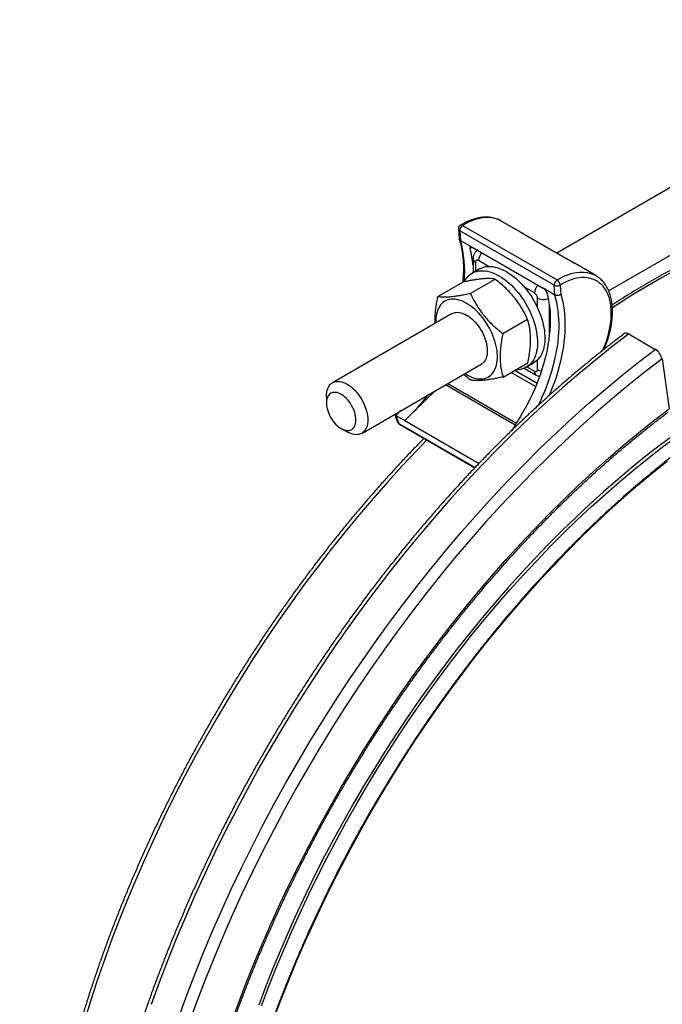
# Model space of a CAD drawing. Units: millimetres. Extents: x 0 to 420, y 0 to 297.
# Drawn here: x 283 to 314, y 137 to 184 of the extents above; entities that cross this region are included whole.
import ezdxf

# ---------------------------------------------------------------- set-up
doc = ezdxf.new("R2010")
doc.units = ezdxf.units.MM

msp = doc.modelspace()

# ---------------------------------------------------------------- linework, layer by layer
at = {"color": 7, "linetype": 'Continuous', "lineweight": 25}
for p, q in [((319.927, 179.121), (308.975, 172.799)), ((311.46, 171), (320.45, 176.19)), ((304.463, 174.129), (308.989, 171.517)), ((307.307, 173.767), (306.317, 174.339)), ((304.267, 173.953), (304.3, 173.493)), ((308.851, 171.261), (304.325, 173.873)), ((304.325, 173.873), (304.359, 173.409)), ((309.756, 172.348), (307.211, 173.817)), ((309.754, 172.349), (307.223, 173.811)), ((307.302, 173.771), (307.307, 173.767)), ((304.359, 173.409), (304.925, 173.082)), ((304.925, 173.082), (308.319, 171.123)), ((304.966, 172.526), (304.966, 171.87)), ((309.853, 172.298), (309.845, 172.302)), ((310.842, 171.726), (309.853, 172.298)), ((305.268, 172.044), (304.914, 171.84)), ((310.842, 171.726), (310.845, 171.725)), ((303.283, 170.726), (304.471, 171.412)), ((304.834, 170.875), (306.022, 171.561)), ((308.884, 170.796), (308.851, 171.261)), ((309.133, 171.273), (309.166, 170.826)), ((308.884, 170.796), (308.319, 171.123)), ((303.959, 169.903), (298.231, 166.596)), ((306.394, 168.946), (307.582, 169.632)), ((312.423, 168.929), (313.696, 168.194)), ((299.631, 164.171), (305.359, 167.478)), ((306.402, 166.867), (307.59, 167.553)), ((307.514, 167.337), (307.868, 167.541)), ((314.021, 167.732), (314.355, 165.341)), ((307.419, 167.289), (307.994, 166.957)), ((303.139, 166.196), (302.144, 165.226)), ((297.941, 165.955), (297.941, 165.629)), ((301.223, 165.075), (301.353, 164.712)), ((302.144, 165.226), (301.694, 164.788)), ((301.27, 165.033), (301.408, 164.649)), ((301.27, 165.033), (301.694, 164.788)), ((301.442, 164.606), (305.051, 162.523)), ((301.694, 164.788), (305.253, 162.733)), ((298.648, 164.404), (298.931, 164.241))]:
    msp.add_line(p, q, dxfattribs=at)
at = {"color": 8, "linetype": 'Continuous', "lineweight": 25}
for p, q in [((307.211, 173.817), (307.302, 173.771)), ((304.919, 173.086), (304.824, 173.027)), ((305.083, 172.362), (305.083, 171.937)), ((305.708, 172.165), (305.224, 172.444)), ((309.845, 172.302), (309.756, 172.348)), ((307.911, 170.893), (307.428, 171.172)), ((308.053, 170.187), (308.053, 170.648)), ((308.618, 170.314), (308.618, 168.854)), ((308.053, 167.222), (308.053, 167.684)), ((307.965, 166.414), (306.791, 167.092)), ((306.967, 167.193), (308.032, 166.579)), ((307.543, 167.353), (307.911, 167.141)), ((306.985, 164.569), (303.652, 166.493)), ((303.754, 166.551), (307.04, 164.654)), ((301.408, 164.649), (305.066, 162.538))]:
    msp.add_line(p, q, dxfattribs=at)
at = {"color": 8, "linetype": 'Continuous', "lineweight": 25, "flags": 128}
for points in [[(306.317, 174.339), (306.229, 174.385), (306.124, 174.429), (306.015, 174.463), (305.901, 174.487), (305.784, 174.502), (305.662, 174.508), (305.537, 174.503), (305.41, 174.489), (305.279, 174.466), (305.146, 174.433), (305.012, 174.39), (304.876, 174.339), (304.739, 174.278), (304.601, 174.208), (304.463, 174.129)], [(308.989, 171.517), (309.127, 171.595), (309.264, 171.665), (309.401, 171.726), (309.537, 171.778), (309.672, 171.82), (309.805, 171.853), (309.935, 171.877), (310.063, 171.891), (310.188, 171.895), (310.309, 171.89), (310.427, 171.875), (310.541, 171.85), (310.65, 171.816), (310.754, 171.773), (310.842, 171.726)], [(311.187, 168.149), (311.247, 168.292), (311.313, 168.465), (311.372, 168.639), (311.424, 168.813), (311.47, 168.986), (311.508, 169.157), (311.539, 169.327), (311.562, 169.494), (311.578, 169.657), (311.587, 169.818), (311.588, 169.974), (311.581, 170.126), (311.567, 170.272), (311.545, 170.413), (311.516, 170.549), (311.48, 170.677), (311.436, 170.8), (311.385, 170.915), (311.327, 171.022), (311.263, 171.122), (311.192, 171.213), (311.115, 171.296), (311.031, 171.37), (310.942, 171.436), (310.848, 171.492), (310.748, 171.539), (310.643, 171.576), (310.533, 171.604), (310.42, 171.622), (310.302, 171.63), (310.181, 171.629), (310.057, 171.618), (309.93, 171.597), (309.801, 171.566), (309.669, 171.526), (309.537, 171.477), (309.403, 171.418), (309.268, 171.35), (309.133, 171.273)], [(308.087, 165.504), (308.191, 165.719), (308.298, 165.955), (308.4, 166.193), (308.494, 166.432), (308.583, 166.671), (308.664, 166.91), (308.739, 167.149), (308.806, 167.388), (308.867, 167.625), (308.92, 167.861), (308.966, 168.095), (309.005, 168.326), (309.036, 168.555), (309.06, 168.781), (309.076, 169.004), (309.085, 169.223), (309.086, 169.438), (309.08, 169.648), (309.066, 169.853), (309.045, 170.054), (309.016, 170.248), (308.979, 170.437), (308.936, 170.62), (308.884, 170.796)], [(309.166, 170.826), (309.217, 170.648), (309.26, 170.463), (309.297, 170.273), (309.326, 170.076), (309.348, 169.875), (309.362, 169.668), (309.369, 169.456), (309.368, 169.24), (309.36, 169.019), (309.345, 168.795), (309.322, 168.568), (309.292, 168.337), (309.254, 168.104), (309.209, 167.869), (309.157, 167.632), (309.098, 167.393), (309.032, 167.152), (308.959, 166.912), (308.879, 166.67), (308.792, 166.429), (308.699, 166.188), (308.615, 165.985)], [(312.423, 168.929), (311.622, 168.316), (310.825, 167.681), (310.032, 167.025), (309.244, 166.347), (308.462, 165.648), (307.685, 164.929), (306.915, 164.191), (306.151, 163.433), (305.395, 162.657), (304.647, 161.862), (303.908, 161.049), (303.177, 160.22), (302.456, 159.374), (301.746, 158.512), (301.045, 157.635), (300.356, 156.743), (299.678, 155.837), (299.012, 154.918), (298.358, 153.985), (297.717, 153.041), (297.09, 152.084), (296.476, 151.117), (295.877, 150.14), (295.292, 149.153), (294.721, 148.158), (294.167, 147.154), (293.628, 146.142), (293.105, 145.124), (292.598, 144.1), (292.109, 143.07), (291.636, 142.036), (291.181, 140.997), (290.744, 139.956), (290.325, 138.912), (289.924, 137.866), (289.542, 136.819)], [(290.815, 136.084), (291.197, 137.131), (291.598, 138.177), (292.017, 139.221), (292.454, 140.263), (292.909, 141.301), (293.382, 142.335), (293.871, 143.365), (294.378, 144.389), (294.9, 145.408), (295.44, 146.419), (295.994, 147.423), (296.564, 148.419), (297.149, 149.405), (297.749, 150.383), (298.363, 151.35), (298.99, 152.306), (299.631, 153.25), (300.285, 154.183), (300.951, 155.102), (301.629, 156.008), (302.318, 156.9), (303.018, 157.777), (303.729, 158.639), (304.45, 159.485), (305.181, 160.315), (305.92, 161.127), (306.668, 161.922), (307.424, 162.698), (308.187, 163.456), (308.958, 164.195), (309.735, 164.914), (310.517, 165.612), (311.305, 166.29), (312.098, 166.947), (312.895, 167.582), (313.696, 168.194)], [(314.021, 167.732), (313.227, 167.125), (312.437, 166.496), (311.652, 165.845), (310.871, 165.174), (310.095, 164.481), (309.326, 163.769), (308.562, 163.037), (307.806, 162.286), (307.057, 161.517), (306.316, 160.73), (305.583, 159.925), (304.859, 159.103), (304.145, 158.265), (303.441, 157.411), (302.747, 156.541), (302.064, 155.658), (301.392, 154.76), (300.732, 153.849), (300.084, 152.925), (299.449, 151.989), (298.828, 151.042), (298.22, 150.084), (297.626, 149.115), (297.046, 148.137), (296.481, 147.151), (295.931, 146.156), (295.397, 145.154), (294.879, 144.145), (294.377, 143.13), (293.892, 142.11), (293.424, 141.085), (292.973, 140.056), (292.54, 139.024), (292.125, 137.99), (291.728, 136.953), (291.349, 135.916)], [(293.359, 135.876), (293.71, 136.837), (294.077, 137.796), (294.462, 138.755), (294.863, 139.71), (295.281, 140.663), (295.714, 141.612), (296.163, 142.557), (296.628, 143.497), (297.108, 144.431), (297.603, 145.359), (298.112, 146.281), (298.635, 147.194), (299.172, 148.1), (299.722, 148.997), (300.285, 149.884), (300.861, 150.761), (301.449, 151.628), (302.049, 152.484), (302.66, 153.328), (303.282, 154.159), (303.914, 154.977), (304.557, 155.782), (305.209, 156.573), (305.871, 157.349), (306.541, 158.111), (307.22, 158.856), (307.906, 159.585), (308.6, 160.298), (309.3, 160.993), (310.007, 161.671), (310.72, 162.33), (311.438, 162.972), (312.161, 163.594), (312.889, 164.196), (313.62, 164.779), (314.355, 165.341)], [(301.502, 165.251), (301.447, 165.198), (301.27, 165.033)], [(314.642, 164.133), (313.952, 163.619), (313.264, 163.086), (312.579, 162.533), (311.899, 161.962), (311.222, 161.374), (310.551, 160.767), (309.884, 160.143), (309.223, 159.503), (308.569, 158.846), (307.92, 158.173), (307.279, 157.485), (306.645, 156.781), (306.019, 156.064), (305.402, 155.332), (304.793, 154.587), (304.193, 153.828), (303.603, 153.058), (303.023, 152.275), (302.453, 151.481), (301.894, 150.676), (301.345, 149.86), (300.809, 149.035), (300.284, 148.201), (299.772, 147.358), (299.272, 146.507), (298.785, 145.649), (298.311, 144.784), (297.851, 143.912), (297.405, 143.035), (296.973, 142.153), (296.555, 141.266), (296.152, 140.375), (295.765, 139.481), (295.392, 138.585), (295.035, 137.686), (294.694, 136.786)], [(302.749, 163.852), (302.284, 163.371), (301.577, 162.62), (300.879, 161.852), (300.188, 161.068), (299.507, 160.269), (298.835, 159.454), (298.173, 158.625), (297.522, 157.782), (296.881, 156.926), (296.252, 156.057), (295.634, 155.176), (295.028, 154.283), (294.435, 153.38), (293.855, 152.466), (293.289, 151.542), (292.736, 150.61), (292.197, 149.669), (291.673, 148.72), (291.163, 147.764), (290.669, 146.802), (290.19, 145.834), (289.728, 144.86), (289.281, 143.883), (288.851, 142.902), (288.438, 141.917), (288.042, 140.93), (287.663, 139.942), (287.302, 138.952), (286.959, 137.962), (286.634, 136.973), (286.327, 135.984)], [(294.827, 136.742), (295.167, 137.64), (295.523, 138.536), (295.895, 139.43), (296.281, 140.322), (296.683, 141.21), (297.1, 142.095), (297.53, 142.974), (297.976, 143.849), (298.434, 144.719), (298.907, 145.582), (299.393, 146.438), (299.891, 147.286), (300.402, 148.127), (300.926, 148.959), (301.461, 149.782), (302.007, 150.595), (302.565, 151.398), (303.133, 152.19), (303.712, 152.971), (304.301, 153.739), (304.899, 154.496), (305.506, 155.239), (306.122, 155.969), (306.746, 156.685), (307.379, 157.386), (308.018, 158.072), (308.665, 158.743), (309.318, 159.399), (309.977, 160.037), (310.641, 160.66), (311.311, 161.264), (311.986, 161.852), (312.665, 162.421), (313.347, 162.972), (314.033, 163.504), (314.722, 164.017)], [(295.444, 136.189), (295.79, 137.101), (296.151, 138.012), (296.529, 138.92), (296.922, 139.826), (297.33, 140.728), (297.753, 141.627), (298.191, 142.521), (298.643, 143.41), (299.109, 144.293), (299.589, 145.17), (300.083, 146.039), (300.589, 146.902), (301.108, 147.756), (301.64, 148.601), (302.184, 149.437), (302.739, 150.263), (303.306, 151.079), (303.883, 151.883), (304.471, 152.677), (305.069, 153.458), (305.677, 154.226), (306.294, 154.981), (306.92, 155.723), (307.554, 156.45), (308.196, 157.162), (308.846, 157.86), (309.502, 158.542), (310.166, 159.207), (310.836, 159.856), (311.511, 160.488), (312.191, 161.103), (312.877, 161.699), (313.567, 162.278), (314.26, 162.838)]]:
    msp.add_lwpolyline(points, dxfattribs=at)
at = {"color": 7, "linetype": 'Continuous', "lineweight": 25, "flags": 128}
for points in [[(305.268, 172.044), (305.31, 172.067), (305.397, 172.105), (305.49, 172.134), (305.586, 172.154), (305.687, 172.164), (305.791, 172.165), (305.898, 172.156), (306.008, 172.138), (306.12, 172.11), (306.234, 172.073), (306.35, 172.026), (306.466, 171.971), (306.582, 171.907), (306.699, 171.834), (306.815, 171.753), (306.93, 171.665), (307.044, 171.568), (307.155, 171.465), (307.265, 171.355), (307.371, 171.238), (307.474, 171.116), (307.574, 170.988), (307.67, 170.856), (307.761, 170.719), (307.847, 170.579), (307.928, 170.435), (308.004, 170.289), (308.074, 170.141), (308.138, 169.991), (308.195, 169.841), (308.246, 169.69), (308.29, 169.54), (308.328, 169.391), (308.358, 169.243), (308.381, 169.098), (308.396, 168.955), (308.405, 168.816), (308.406, 168.681), (308.399, 168.55), (308.385, 168.424), (308.364, 168.304), (308.336, 168.19), (308.3, 168.082), (308.258, 167.981), (308.208, 167.887), (308.153, 167.801), (308.09, 167.724), (308.022, 167.654), (307.948, 167.593), (307.868, 167.541), (307.868, 167.541)], [(304.539, 171.43), (304.548, 171.448), (304.601, 171.537), (304.66, 171.619), (304.725, 171.693), (304.797, 171.759), (304.874, 171.815), (304.956, 171.863), (305.044, 171.901), (305.136, 171.93), (305.233, 171.95), (305.333, 171.96), (305.437, 171.961), (305.545, 171.952), (305.654, 171.934), (305.767, 171.906), (305.881, 171.869), (305.996, 171.822), (306.112, 171.767), (306.229, 171.703), (306.345, 171.63), (306.461, 171.549), (306.577, 171.461), (306.69, 171.364), (306.802, 171.261), (306.911, 171.151), (307.018, 171.034), (307.121, 170.912), (307.22, 170.784), (307.316, 170.652), (307.407, 170.515), (307.493, 170.375), (307.575, 170.231), (307.65, 170.085), (307.72, 169.937), (307.784, 169.787), (307.842, 169.637), (307.893, 169.486), (307.937, 169.336), (307.974, 169.187), (308.004, 169.039), (308.027, 168.894), (308.043, 168.751), (308.051, 168.612), (308.052, 168.477), (308.046, 168.346), (308.032, 168.22), (308.011, 168.1), (307.982, 167.986), (307.947, 167.878), (307.904, 167.777), (307.855, 167.683), (307.799, 167.597), (307.737, 167.519), (307.668, 167.45), (307.594, 167.389), (307.514, 167.337), (307.429, 167.294), (307.339, 167.26), (307.245, 167.235), (307.146, 167.22), (307.044, 167.215), (307.005, 167.215)], [(308.501, 170.904), (308.546, 170.725), (308.583, 170.539), (308.614, 170.348), (308.637, 170.151), (308.653, 169.949), (308.661, 169.742), (308.662, 169.53), (308.656, 169.314), (308.642, 169.095), (308.62, 168.872), (308.592, 168.646), (308.556, 168.418), (308.513, 168.187), (308.462, 167.954), (308.405, 167.719), (308.341, 167.484), (308.269, 167.247), (308.191, 167.01), (308.106, 166.773), (308.015, 166.536), (307.918, 166.301), (307.814, 166.066), (307.704, 165.832), (307.588, 165.601), (307.467, 165.372), (307.34, 165.145), (307.208, 164.922), (307.071, 164.702), (306.929, 164.485), (306.784, 164.275)], [(305.935, 168.814), (305.879, 168.948), (305.817, 169.08), (305.75, 169.211), (305.677, 169.339), (305.599, 169.464), (305.516, 169.585), (305.429, 169.702), (305.338, 169.813), (305.244, 169.919), (305.147, 170.019), (305.047, 170.113), (304.946, 170.199), (304.843, 170.277), (304.739, 170.348), (304.634, 170.411), (304.53, 170.465), (304.427, 170.51), (304.324, 170.546), (304.224, 170.572), (304.125, 170.59), (304.029, 170.598), (303.936, 170.596), (303.847, 170.585), (303.762, 170.565), (303.681, 170.535), (303.606, 170.496), (303.535, 170.448), (303.47, 170.391), (303.411, 170.326), (303.358, 170.252), (303.312, 170.171), (303.272, 170.083), (303.24, 169.987), (303.214, 169.885), (303.196, 169.777), (303.185, 169.664), (303.181, 169.546), (303.183, 169.455)], [(303.959, 169.903), (304.019, 169.932), (304.087, 169.954), (304.16, 169.966), (304.236, 169.968), (304.316, 169.961), (304.398, 169.944), (304.482, 169.917), (304.568, 169.881), (304.654, 169.836), (304.74, 169.782), (304.826, 169.72), (304.91, 169.65), (304.993, 169.573), (305.073, 169.489), (305.15, 169.399), (305.223, 169.304), (305.291, 169.204), (305.355, 169.1), (305.414, 168.993), (305.467, 168.884), (305.514, 168.773), (305.554, 168.661), (305.587, 168.55), (305.614, 168.44), (305.633, 168.332), (305.644, 168.226), (305.648, 168.124), (305.645, 168.026), (305.634, 167.934), (305.616, 167.847), (305.59, 167.766), (305.558, 167.693), (305.518, 167.627), (305.472, 167.569), (305.42, 167.52), (305.362, 167.48), (305.359, 167.478)], [(304.583, 167.03), (304.631, 167), (304.735, 166.942), (304.839, 166.892), (304.942, 166.852), (305.043, 166.82), (305.143, 166.798), (305.24, 166.786), (305.335, 166.782), (305.426, 166.789), (305.513, 166.805), (305.596, 166.83), (305.674, 166.864), (305.747, 166.908), (305.815, 166.96), (305.877, 167.021), (305.933, 167.091), (305.983, 167.168), (306.026, 167.253), (306.062, 167.345), (306.091, 167.444), (306.113, 167.549), (306.128, 167.659), (306.135, 167.775), (306.136, 167.896), (306.128, 168.02), (306.114, 168.148), (306.092, 168.278), (306.063, 168.411), (306.027, 168.544), (305.984, 168.679), (305.935, 168.814)], [(297.941, 165.955), (297.945, 166.053), (297.956, 166.145), (297.975, 166.232), (298.001, 166.312), (298.034, 166.385), (298.074, 166.45), (298.12, 166.508), (298.173, 166.556), (298.231, 166.596), (298.295, 166.627), (298.363, 166.648), (298.436, 166.66), (298.513, 166.661), (298.592, 166.654), (298.675, 166.636), (298.759, 166.609), (298.845, 166.572), (298.931, 166.527), (299.017, 166.473), (299.103, 166.41), (299.187, 166.34), (299.27, 166.263), (299.349, 166.178), (299.426, 166.088), (299.499, 165.992), (299.567, 165.892), (299.631, 165.788), (299.689, 165.681), (299.742, 165.571), (299.788, 165.461), (299.828, 165.349), (299.861, 165.238), (299.887, 165.128), (299.906, 165.02), (299.917, 164.914), (299.921, 164.812)], [(299.355, 164.812), (299.352, 164.898), (299.34, 164.988), (299.322, 165.08), (299.296, 165.174), (299.264, 165.268), (299.224, 165.361), (299.179, 165.453), (299.128, 165.543), (299.073, 165.629), (299.012, 165.71), (298.948, 165.787), (298.88, 165.858), (298.811, 165.922), (298.739, 165.978), (298.666, 166.026), (298.594, 166.066), (298.521, 166.097), (298.451, 166.119), (298.382, 166.131), (298.316, 166.133), (298.253, 166.126), (298.195, 166.109), (298.142, 166.083), (298.094, 166.047), (298.052, 166.003), (298.016, 165.951), (297.987, 165.891), (297.964, 165.823), (297.949, 165.75), (297.942, 165.67), (297.942, 165.586), (297.949, 165.498), (297.964, 165.407), (297.987, 165.315), (298.016, 165.221), (298.052, 165.127), (298.094, 165.034), (298.142, 164.943), (298.195, 164.855), (298.253, 164.771), (298.316, 164.692), (298.382, 164.618), (298.451, 164.551), (298.521, 164.49), (298.594, 164.438), (298.666, 164.394), (298.739, 164.358), (298.811, 164.332), (298.88, 164.315), (298.948, 164.308), (299.012, 164.31), (299.073, 164.322), (299.128, 164.344), (299.179, 164.375), (299.224, 164.415), (299.264, 164.463), (299.296, 164.52), (299.322, 164.583), (299.34, 164.654), (299.352, 164.731), (299.355, 164.812)], [(299.921, 164.812), (299.917, 164.715), (299.906, 164.623), (299.887, 164.536), (299.861, 164.456), (299.828, 164.383), (299.788, 164.317), (299.742, 164.26), (299.689, 164.211), (299.631, 164.171), (299.567, 164.141), (299.499, 164.12), (299.426, 164.108), (299.349, 164.106), (299.27, 164.114), (299.187, 164.132), (299.103, 164.159), (299.017, 164.195), (298.931, 164.241), (298.931, 164.241)]]:
    msp.add_lwpolyline(points, dxfattribs=at)
at = {"color": 7, "linetype": 'Continuous', "lineweight": 25}
for centre, radius, start, end in [((244.765, 220.187), 43.7, 105.1874, 74.1434), ((244.765, 220.187), 41.3, 98.5, 81.5), ((244.765, 220.187), 40.9, 98.5, 81.5), ((304.466, 173.967), 0.2, 121.0348, 184.1359), ((304.629, 173.874), 0.304, 123.0838, 180.263), ((300.403, 171.837), 4.578, 4.6972, 15.0654), ((309.155, 171.262), 0.304, 123.0838, 180.263), ((308.981, 171.518), 0.288, 243.2018, 301.9836), ((308.821, 171.252), 0.313, 3.8578, 57.5473), ((312.307, 168.781), 0.189, 52.0341, 115.816), ((313.326, 167.59), 0.709, 11.5975, 58.5738), ((294.866, 172.183), 10.068, 316.2904, 322.2063), ((301.542, 164.78), 0.2, 199.8056, 240.0027)]:
    msp.add_arc(centre, radius, start, end, dxfattribs=at)
at = {"color": 8, "linetype": 'Continuous', "lineweight": 25}
for centre, radius, start, end in [((244.765, 220.187), 43.3, 105.7955, 74.2045), ((244.765, 220.187), 41.7, 111.1602, 68.8398), ((304.405, 174.054), 0.0947, 52.3032, 116.4893), ((304.37, 173.967), 0.104, 187.8687, 244.4904), ((299.382, 171.961), 5.183, 354.0855, 16.218), ((331.723, 140.017), 36.232, 112.3919, 123.6598), ((305.851, 172.411), 0.628, 139.1636, 176.9565), ((305.161, 172.542), 0.196, 184.8337, 246.533), ((308.538, 170.86), 0.628, 139.1636, 176.9565), ((308.337, 171.201), 0.622, 242.7706, 291.6913), ((308.11, 167.12), 0.2, 174.1939, 234.4884), ((308.31, 167.696), 0.539, 241.4464, 262.6865), ((301.465, 164.754), 0.119, 200.6917, 241.3524), ((301.481, 164.672), 0.0768, 197.4212, 238.9854)]:
    msp.add_arc(centre, radius, start, end, dxfattribs=at)
at = {"color": 7, "linetype": 'Continuous', "lineweight": 25}
for points, knots in [([(306.32, 174.336), (306.307, 174.344), (306.263, 174.37), (306.183, 174.408), (306.078, 174.449), (305.969, 174.481), (305.856, 174.505), (305.74, 174.52), (305.621, 174.526), (305.498, 174.524), (305.373, 174.513), (305.246, 174.493), (305.116, 174.464), (304.985, 174.427), (304.853, 174.381), (304.72, 174.326), (304.587, 174.263), (304.468, 174.2), (304.393, 174.157), (304.363, 174.139)], [0, 0, 0, 0, 0.023164, 0.083652, 0.14415, 0.204771, 0.265626, 0.326802, 0.388357, 0.45032, 0.512689, 0.575438, 0.638518, 0.701873, 0.765442, 0.829165, 0.89299, 0.956875, 1, 1, 1, 1]), ([(307.211, 173.817), (307.211, 173.817), (307.215, 173.815), (307.219, 173.812), (307.223, 173.81)], [0, 0, 0, 0, 0.089816, 1, 1, 1, 1]), ([(307.389, 173.715), (307.369, 173.729), (307.341, 173.749), (307.31, 173.765), (307.3, 173.77)], [0, 0, 0, 0, 0.679237, 1, 1, 1, 1]), ([(304.359, 173.409), (304.345, 173.419), (304.317, 173.44), (304.3, 173.472), (304.302, 173.49), (304.302, 173.494)], [0, 0, 0, 0, 0.452294, 0.904544, 1, 1, 1, 1]), ([(304.304, 173.472), (304.308, 173.459), (304.329, 173.393), (304.363, 173.271), (304.402, 173.103), (304.435, 172.93), (304.461, 172.751), (304.481, 172.567), (304.495, 172.379), (304.503, 172.186), (304.503, 171.989), (304.498, 171.788), (304.487, 171.595), (304.475, 171.468), (304.47, 171.411)], [0, 0, 0, 0, 0.023006, 0.113474, 0.203865, 0.294173, 0.384421, 0.474632, 0.564821, 0.655003, 0.745185, 0.835376, 0.925582, 1, 1, 1, 1]), ([(304.824, 173.027), (304.821, 173.042), (304.815, 173.072), (304.828, 173.099), (304.856, 173.108), (304.891, 173.1), (304.915, 173.087), (304.925, 173.082)], [0, 0, 0, 0, 0.220629, 0.441316, 0.660107, 0.874253, 1, 1, 1, 1]), ([(317.729, 173.541), (317.723, 173.538), (317.572, 173.479), (317.275, 173.354), (316.839, 173.166), (316.401, 172.969), (315.964, 172.764), (315.525, 172.551), (315.087, 172.33), (314.648, 172.102), (314.209, 171.865), (313.77, 171.621), (313.33, 171.369), (312.891, 171.109), (312.452, 170.841), (312.032, 170.578), (311.758, 170.401), (311.63, 170.318)], [0, 0, 0, 0, 0.003064, 0.074898, 0.146735, 0.218575, 0.290418, 0.362261, 0.434106, 0.505952, 0.577797, 0.649642, 0.721486, 0.793329, 0.865171, 0.937011, 1, 1, 1, 1]), ([(305.171, 172.94), (305.168, 172.938), (305.146, 172.924), (305.112, 172.892), (305.069, 172.845), (305.033, 172.791), (305.005, 172.735), (304.984, 172.675), (304.971, 172.612), (304.965, 172.562), (304.966, 172.533), (304.966, 172.526)], [0, 0, 0, 0, 0.025576, 0.158259, 0.290657, 0.423578, 0.554977, 0.68412, 0.817577, 0.955054, 1, 1, 1, 1]), ([(305.224, 172.444), (305.213, 172.45), (305.186, 172.463), (305.152, 172.465), (305.119, 172.454), (305.095, 172.428), (305.084, 172.393), (305.083, 172.369), (305.083, 172.362)], [0, 0, 0, 0, 0.150139, 0.364378, 0.498171, 0.712862, 0.927547, 1, 1, 1, 1]), ([(309.756, 172.348), (309.756, 172.348), (309.755, 172.349), (309.754, 172.349), (309.753, 172.349)], [0, 0, 0, 0, 0.06671, 1, 1, 1, 1]), ([(309.844, 172.302), (309.822, 172.314), (309.792, 172.332), (309.761, 172.346), (309.754, 172.349)], [0, 0, 0, 0, 0.746221, 1, 1, 1, 1]), ([(311.25, 168.2), (311.267, 168.241), (311.307, 168.337), (311.364, 168.491), (311.422, 168.659), (311.473, 168.827), (311.518, 168.995), (311.556, 169.162), (311.588, 169.328), (311.613, 169.492), (311.631, 169.654), (311.643, 169.813), (311.648, 169.97), (311.646, 170.123), (311.636, 170.272), (311.62, 170.417), (311.597, 170.558), (311.566, 170.693), (311.529, 170.824), (311.485, 170.948), (311.434, 171.066), (311.376, 171.178), (311.312, 171.282), (311.242, 171.379), (311.166, 171.469), (311.084, 171.55), (310.997, 171.624), (310.918, 171.682), (310.865, 171.712), (310.845, 171.724)], [0, 0, 0, 0, 0.02802, 0.066179, 0.104357, 0.142555, 0.180778, 0.219028, 0.257308, 0.295619, 0.333961, 0.372336, 0.41074, 0.449168, 0.487613, 0.526059, 0.564487, 0.602872, 0.641183, 0.679384, 0.717436, 0.7553, 0.79294, 0.83033, 0.867459, 0.904335, 0.940984, 0.977454, 1, 1, 1, 1]), ([(306.022, 171.561), (305.977, 171.567), (305.888, 171.578), (305.735, 171.584), (305.595, 171.582), (305.472, 171.574), (305.373, 171.566), (305.269, 171.554), (305.145, 171.538), (305, 171.515), (304.83, 171.485), (304.654, 171.451), (304.532, 171.425), (304.471, 171.412)], [0, 0, 0, 0, 0.131334, 0.25573, 0.380743, 0.444359, 0.508091, 0.572176, 0.636378, 0.726709, 0.817306, 0.908569, 1, 1, 1, 1]), ([(307.582, 169.632), (307.536, 169.727), (307.455, 169.895), (307.322, 170.13), (307.176, 170.364), (307.029, 170.569), (306.861, 170.776), (306.692, 170.964), (306.481, 171.172), (306.258, 171.372), (306.101, 171.498), (306.022, 171.561)], [0, 0, 0, 0, 0.132024, 0.231956, 0.331875, 0.467075, 0.535025, 0.649904, 0.765414, 0.882512, 1, 1, 1, 1]), ([(303.154, 169.438), (303.151, 169.518), (303.144, 169.677), (303.158, 169.929), (303.186, 170.188), (303.227, 170.454), (303.264, 170.635), (303.283, 170.726)], [0, 0, 0, 0, 0.1996989, 0.3974256, 0.596238, 0.7977833, 1, 1, 1, 1]), ([(303.283, 170.726), (303.314, 170.722), (303.376, 170.714), (303.479, 170.706), (303.592, 170.703), (303.701, 170.705), (303.835, 170.712), (303.965, 170.724), (304.105, 170.742), (304.215, 170.758), (304.37, 170.783), (304.573, 170.82), (304.747, 170.857), (304.834, 170.875)], [0, 0, 0, 0, 0.090447, 0.181042, 0.272205, 0.363624, 0.425658, 0.550234, 0.61281, 0.676544, 0.740381, 0.868665, 1, 1, 1, 1]), ([(304.834, 170.875), (304.88, 170.78), (304.961, 170.613), (305.094, 170.377), (305.24, 170.144), (305.387, 169.939), (305.555, 169.731), (305.724, 169.543), (305.935, 169.335), (306.158, 169.135), (306.315, 169.009), (306.394, 168.946)], [0, 0, 0, 0, 0.132024, 0.231956, 0.331875, 0.467075, 0.535025, 0.649904, 0.765414, 0.882512, 1, 1, 1, 1]), ([(308.053, 170.648), (308.052, 170.662), (308.05, 170.694), (308.034, 170.743), (308.008, 170.796), (307.973, 170.844), (307.937, 170.877), (307.916, 170.89), (307.911, 170.893)], [0, 0, 0, 0, 0.152617, 0.367528, 0.502281, 0.716668, 0.93106, 1, 1, 1, 1]), ([(308.319, 171.123), (308.335, 171.112), (308.367, 171.092), (308.416, 171.045), (308.458, 170.993), (308.487, 170.944), (308.497, 170.916), (308.501, 170.904)], [0, 0, 0, 0, 0.208564, 0.417047, 0.627833, 0.843351, 1, 1, 1, 1]), ([(309.166, 170.826), (309.165, 170.826), (309.154, 170.817), (309.125, 170.798), (309.07, 170.777), (309.003, 170.767), (308.937, 170.773), (308.902, 170.788), (308.884, 170.796)], [0, 0, 0, 0, 0.008703, 0.145337, 0.360203, 0.57385, 0.786915, 1, 1, 1, 1]), ([(336.838, 168.808), (336.765, 168.839), (336.584, 168.915), (336.291, 169.026), (335.961, 169.143), (335.626, 169.252), (335.288, 169.352), (334.945, 169.444), (334.598, 169.527), (334.248, 169.602), (333.894, 169.668), (333.536, 169.725), (333.175, 169.775), (332.81, 169.815), (332.442, 169.847), (332.071, 169.871), (331.696, 169.886), (331.319, 169.892), (330.938, 169.89), (330.555, 169.879), (330.168, 169.859), (329.779, 169.831), (329.388, 169.795), (328.994, 169.75), (328.597, 169.696), (328.198, 169.634), (327.797, 169.563), (327.394, 169.483), (326.989, 169.396), (326.582, 169.299), (326.173, 169.195), (325.762, 169.081), (325.35, 168.96), (324.936, 168.83), (324.521, 168.692), (324.105, 168.545), (323.687, 168.391), (323.268, 168.228), (322.849, 168.056), (322.428, 167.877), (322.006, 167.69), (321.584, 167.494), (321.162, 167.291), (320.739, 167.08), (320.315, 166.86), (319.891, 166.633), (319.467, 166.399), (319.043, 166.156), (318.619, 165.906), (318.195, 165.648), (317.772, 165.383), (317.349, 165.11), (316.926, 164.83), (316.504, 164.542), (316.082, 164.247), (315.661, 163.945), (315.241, 163.636), (314.823, 163.32), (314.405, 162.997), (313.988, 162.667), (313.573, 162.33), (313.159, 161.987), (312.746, 161.637), (312.335, 161.28), (311.926, 160.917), (311.519, 160.547), (311.113, 160.172), (310.71, 159.79), (310.308, 159.402), (309.909, 159.008), (309.512, 158.608), (309.117, 158.202), (308.725, 157.791), (308.336, 157.374), (307.949, 156.951), (307.565, 156.524), (307.183, 156.09), (306.805, 155.652), (306.43, 155.209), (306.057, 154.76), (305.689, 154.307), (305.323, 153.849), (304.961, 153.387), (304.602, 152.92), (304.247, 152.448), (303.895, 151.972), (303.548, 151.492), (303.204, 151.008), (302.864, 150.521), (302.528, 150.029), (302.196, 149.534), (301.868, 149.035), (301.545, 148.532), (301.226, 148.026), (300.911, 147.518), (300.601, 147.006), (300.295, 146.491), (299.994, 145.973), (299.698, 145.452), (299.407, 144.929), (299.12, 144.404), (298.838, 143.876), (298.561, 143.346), (298.29, 142.814), (298.023, 142.28), (297.762, 141.745), (297.506, 141.207), (297.255, 140.669), (297.01, 140.128), (296.77, 139.587), (296.536, 139.044), (296.307, 138.5), (296.083, 137.956), (295.866, 137.411), (295.654, 136.865), (295.448, 136.319), (295.248, 135.772), (295.053, 135.225), (294.865, 134.679), (294.683, 134.132), (294.506, 133.585), (294.336, 133.039), (294.172, 132.493), (294.013, 131.948), (293.862, 131.404), (293.716, 130.861), (293.576, 130.318), (293.443, 129.777), (293.316, 129.237), (293.196, 128.698), (293.082, 128.161), (292.974, 127.626), (292.873, 127.092), (292.778, 126.561), (292.69, 126.031), (292.608, 125.504), (292.533, 124.979), (292.464, 124.456), (292.402, 123.936), (292.346, 123.419), (292.298, 122.904), (292.255, 122.393), (292.22, 121.884), (292.19, 121.379), (292.168, 120.877), (292.152, 120.379), (292.143, 119.884), (292.141, 119.393), (292.145, 118.906), (292.156, 118.423), (292.173, 117.944), (292.197, 117.469), (292.228, 116.998), (292.266, 116.531), (292.31, 116.07), (292.36, 115.613), (292.418, 115.16), (292.481, 114.713), (292.552, 114.27), (292.629, 113.833), (292.712, 113.401), (292.803, 112.974), (292.899, 112.552), (293.002, 112.136), (293.112, 111.726), (293.228, 111.321), (293.35, 110.922), (293.479, 110.53), (293.614, 110.143), (293.755, 109.762), (293.903, 109.387), (294.057, 109.019), (294.217, 108.657), (294.383, 108.302), (294.555, 107.953), (294.734, 107.611), (294.918, 107.276), (295.108, 106.947), (295.305, 106.626), (295.507, 106.311), (295.715, 106.004), (295.929, 105.703), (296.148, 105.41), (296.373, 105.124), (296.604, 104.846), (296.84, 104.575), (297.082, 104.311), (297.329, 104.055), (297.582, 103.807), (297.84, 103.566), (298.103, 103.333), (298.372, 103.108), (298.578, 102.942), (298.696, 102.854), (298.721, 102.835)], [0, 0, 0, 0, 0.003591, 0.008816, 0.014041, 0.019267, 0.024493, 0.02972, 0.034947, 0.040174, 0.045403, 0.050632, 0.055861, 0.061091, 0.066322, 0.071553, 0.076785, 0.082018, 0.087251, 0.092484, 0.097719, 0.102953, 0.108188, 0.113424, 0.11866, 0.123897, 0.129133, 0.134371, 0.139608, 0.144846, 0.150084, 0.155322, 0.160561, 0.165799, 0.171038, 0.176277, 0.181516, 0.186756, 0.191995, 0.197234, 0.202474, 0.207713, 0.212953, 0.218192, 0.223432, 0.228671, 0.233911, 0.23915, 0.24439, 0.249629, 0.254869, 0.260108, 0.265348, 0.270587, 0.275826, 0.281065, 0.286305, 0.291544, 0.296783, 0.302022, 0.307261, 0.3125, 0.317738, 0.322977, 0.328216, 0.333455, 0.338693, 0.343932, 0.34917, 0.354409, 0.359647, 0.364886, 0.370124, 0.375362, 0.3806, 0.385839, 0.391077, 0.396315, 0.401553, 0.406791, 0.412029, 0.417267, 0.422505, 0.427743, 0.432981, 0.438218, 0.443456, 0.448694, 0.453932, 0.45917, 0.464407, 0.469645, 0.474883, 0.48012, 0.485358, 0.490596, 0.495834, 0.501071, 0.506309, 0.511547, 0.516784, 0.522022, 0.52726, 0.532498, 0.537735, 0.542973, 0.548211, 0.553449, 0.558686, 0.563924, 0.569162, 0.5744, 0.579638, 0.584876, 0.590114, 0.595352, 0.60059, 0.605828, 0.611066, 0.616304, 0.621542, 0.62678, 0.632019, 0.637257, 0.642495, 0.647734, 0.652972, 0.658211, 0.663449, 0.668688, 0.673926, 0.679165, 0.684404, 0.689643, 0.694882, 0.700121, 0.70536, 0.710599, 0.715838, 0.721077, 0.726316, 0.731556, 0.736795, 0.742034, 0.747274, 0.752513, 0.757753, 0.762993, 0.768232, 0.773472, 0.778712, 0.783951, 0.789191, 0.794431, 0.79967, 0.80491, 0.81015, 0.815389, 0.820629, 0.825868, 0.831108, 0.836347, 0.841586, 0.846825, 0.852064, 0.857303, 0.862541, 0.867779, 0.873017, 0.878255, 0.883492, 0.888729, 0.893965, 0.899202, 0.904437, 0.909672, 0.914907, 0.920141, 0.925375, 0.930608, 0.935841, 0.941073, 0.946304, 0.951535, 0.956765, 0.961994, 0.967223, 0.972451, 0.977679, 0.982906, 0.988132, 0.993359, 0.998584, 1, 1, 1, 1]), ([(307.59, 167.553), (307.611, 167.655), (307.652, 167.859), (307.697, 168.161), (307.723, 168.459), (307.727, 168.734), (307.712, 168.983), (307.683, 169.209), (307.639, 169.426), (307.601, 169.563), (307.582, 169.632)], [0, 0, 0, 0, 0.1320295, 0.2645735, 0.3992776, 0.5350075, 0.6498911, 0.7654054, 0.8825077, 1, 1, 1, 1]), ([(312.225, 168.95), (312.146, 168.891), (311.918, 168.719), (311.54, 168.429), (311.093, 168.078), (310.648, 167.721), (310.204, 167.356), (309.761, 166.985), (309.32, 166.607), (308.88, 166.223), (308.443, 165.832), (308.007, 165.435), (307.573, 165.032), (307.141, 164.623), (306.711, 164.207), (306.284, 163.786), (305.859, 163.359), (305.436, 162.925), (305.016, 162.487), (304.598, 162.042), (304.183, 161.592), (303.77, 161.137), (303.361, 160.676), (302.954, 160.21), (302.551, 159.739), (302.151, 159.263), (301.753, 158.782), (301.359, 158.296), (300.969, 157.805), (300.582, 157.31), (300.198, 156.81), (299.818, 156.306), (299.441, 155.798), (299.069, 155.285), (298.7, 154.769), (298.335, 154.248), (297.974, 153.724), (297.618, 153.195), (297.265, 152.664), (296.917, 152.128), (296.573, 151.59), (296.233, 151.048), (295.898, 150.502), (295.567, 149.954), (295.241, 149.403), (294.919, 148.849), (294.602, 148.293), (294.29, 147.733), (293.983, 147.172), (293.681, 146.608), (293.384, 146.042), (293.092, 145.473), (292.805, 144.903), (292.523, 144.331), (292.246, 143.757), (291.975, 143.182), (291.709, 142.605), (291.449, 142.026), (291.194, 141.447), (290.944, 140.866), (290.7, 140.284), (290.462, 139.702), (290.229, 139.119), (290.002, 138.535), (289.781, 137.951), (289.566, 137.366), (289.356, 136.781), (289.153, 136.196), (288.955, 135.611), (288.764, 135.026), (288.578, 134.441), (288.399, 133.857), (288.226, 133.273), (288.059, 132.69), (287.898, 132.108), (287.743, 131.526), (287.595, 130.946), (287.453, 130.366), (287.317, 129.788), (287.188, 129.211), (287.065, 128.636), (286.949, 128.063), (286.839, 127.491), (286.735, 126.921), (286.638, 126.353), (286.547, 125.787), (286.463, 125.223), (286.386, 124.662), (286.315, 124.103), (286.251, 123.546), (286.193, 122.993), (286.142, 122.442), (286.098, 121.894), (286.06, 121.349), (286.029, 120.808), (286.005, 120.269), (285.987, 119.735), (285.976, 119.203), (285.972, 118.675), (285.974, 118.151), (285.983, 117.631), (285.999, 117.115), (286.021, 116.603), (286.051, 116.095), (286.086, 115.592), (286.129, 115.093), (286.178, 114.598), (286.234, 114.108), (286.297, 113.623), (286.366, 113.142), (286.442, 112.667), (286.524, 112.196), (286.613, 111.731), (286.709, 111.271), (286.811, 110.817), (286.919, 110.367), (287.035, 109.924), (287.157, 109.486), (287.285, 109.054), (287.419, 108.627), (287.561, 108.207), (287.708, 107.793), (287.862, 107.385), (288.022, 106.983), (288.188, 106.587), (288.361, 106.198), (288.54, 105.815), (288.725, 105.439), (288.916, 105.07), (289.114, 104.707), (289.317, 104.351), (289.526, 104.002), (289.741, 103.66), (289.963, 103.325), (290.19, 102.998), (290.422, 102.677), (290.661, 102.364), (290.905, 102.058), (291.155, 101.76), (291.41, 101.469), (291.671, 101.185), (291.937, 100.909), (292.208, 100.641), (292.485, 100.38), (292.767, 100.128), (293.055, 99.883), (293.347, 99.646), (293.645, 99.416), (293.947, 99.195), (294.255, 98.982), (294.518, 98.808), (294.681, 98.707), (294.737, 98.673)], [0, 0, 0, 0, 0.0035382, 0.0102562, 0.0169739, 0.0236914, 0.0304087, 0.0371257, 0.0438426, 0.0505591, 0.0572755, 0.0639916, 0.0707074, 0.0774231, 0.0841385, 0.0908537, 0.0975687, 0.1042835, 0.1109981, 0.1177126, 0.1244268, 0.1311408, 0.1378547, 0.1445683, 0.1512819, 0.1579952, 0.1647084, 0.1714215, 0.1781345, 0.1848473, 0.19156, 0.1982725, 0.204985, 0.2116974, 0.2184097, 0.2251219, 0.231834, 0.238546, 0.245258, 0.25197, 0.2586818, 0.2653937, 0.2721055, 0.2788173, 0.2855291, 0.2922409, 0.2989527, 0.3056645, 0.3123763, 0.3190881, 0.3257999, 0.3325118, 0.3392237, 0.3459357, 0.3526478, 0.3593599, 0.3660721, 0.3727843, 0.3794967, 0.3862091, 0.3929217, 0.3996344, 0.4063472, 0.4130601, 0.4197731, 0.4264863, 0.4331997, 0.4399132, 0.4466269, 0.4533407, 0.4600547, 0.4667689, 0.4734833, 0.4801979, 0.4869127, 0.4936277, 0.5003429, 0.5070584, 0.513774, 0.5204899, 0.527206, 0.5339224, 0.540639, 0.5473559, 0.554073, 0.5607903, 0.5675079, 0.5742258, 0.5809439, 0.5876622, 0.5943808, 0.6010997, 0.6078187, 0.614538, 0.6212575, 0.6279772, 0.6346971, 0.6414172, 0.6481375, 0.6548579, 0.6615784, 0.668299, 0.6750198, 0.6817405, 0.6884613, 0.695182, 0.7019027, 0.7086233, 0.7153437, 0.7220639, 0.7287838, 0.7355034, 0.7422226, 0.7489413, 0.7556595, 0.7623771, 0.769094, 0.7758101, 0.7825253, 0.7892395, 0.7959526, 0.8026646, 0.8093753, 0.8160846, 0.8227923, 0.8294985, 0.8362029, 0.8429055, 0.8496062, 0.8563048, 0.8630012, 0.8696955, 0.8763874, 0.8830769, 0.889764, 0.8964486, 0.9031307, 0.9098103, 0.9164873, 0.9231618, 0.9298338, 0.9365034, 0.9431707, 0.9498358, 0.9564988, 0.9631598, 0.9698191, 0.9764768, 0.9831331, 0.9897882, 0.9964424, 1, 1, 1, 1]), ([(306.394, 168.946), (306.373, 168.844), (306.332, 168.64), (306.287, 168.338), (306.261, 168.04), (306.257, 167.766), (306.272, 167.516), (306.301, 167.291), (306.345, 167.073), (306.383, 166.936), (306.402, 166.867)], [0, 0, 0, 0, 0.132029, 0.264573, 0.399278, 0.535008, 0.649891, 0.765405, 0.882508, 1, 1, 1, 1]), ([(304.851, 166.717), (304.762, 166.788), (304.649, 166.877), (304.543, 166.973), (304.52, 166.994)], [0, 0, 0, 0, 0.787881, 1, 1, 1, 1]), ([(307.911, 167.141), (307.922, 167.135), (307.949, 167.122), (307.984, 167.12), (308.016, 167.131), (308.041, 167.157), (308.052, 167.192), (308.052, 167.216), (308.053, 167.222)], [0, 0, 0, 0, 0.150139, 0.3643776, 0.4981711, 0.7128621, 0.9275469, 1, 1, 1, 1]), ([(307.995, 166.958), (308.01, 166.95), (308.044, 166.93), (308.096, 166.91), (308.133, 166.901), (308.149, 166.897)], [0, 0, 0, 0, 0.313237, 0.711596, 1, 1, 1, 1]), ([(306.402, 166.867), (306.315, 166.849), (306.144, 166.812), (305.904, 166.768), (305.717, 166.739), (305.576, 166.721), (305.474, 166.71), (305.376, 166.702), (305.271, 166.697), (305.161, 166.695), (305.049, 166.698), (304.945, 166.705), (304.882, 166.713), (304.851, 166.717)], [0, 0, 0, 0, 0.131334, 0.25573, 0.380743, 0.444359, 0.508091, 0.572176, 0.636378, 0.726709, 0.817306, 0.908569, 1, 1, 1, 1]), ([(294.873, 104.138), (294.833, 104.185), (294.715, 104.324), (294.524, 104.562), (294.3, 104.854), (294.082, 105.152), (293.87, 105.458), (293.664, 105.771), (293.463, 106.091), (293.269, 106.418), (293.08, 106.751), (292.897, 107.092), (292.72, 107.439), (292.549, 107.793), (292.384, 108.153), (292.226, 108.519), (292.073, 108.892), (291.926, 109.271), (291.786, 109.657), (291.652, 110.048), (291.524, 110.446), (291.402, 110.849), (291.286, 111.259), (291.177, 111.674), (291.074, 112.094), (290.978, 112.52), (290.888, 112.952), (290.804, 113.389), (290.727, 113.831), (290.656, 114.279), (290.592, 114.731), (290.534, 115.188), (290.483, 115.651), (290.438, 116.118), (290.4, 116.589), (290.369, 117.065), (290.343, 117.546), (290.325, 118.03), (290.313, 118.519), (290.308, 119.012), (290.309, 119.509), (290.317, 120.01), (290.331, 120.514), (290.352, 121.022), (290.379, 121.534), (290.413, 122.049), (290.454, 122.567), (290.501, 123.088), (290.555, 123.612), (290.615, 124.139), (290.682, 124.668), (290.756, 125.201), (290.835, 125.736), (290.922, 126.273), (291.015, 126.812), (291.114, 127.353), (291.219, 127.897), (291.332, 128.442), (291.45, 128.989), (291.575, 129.537), (291.706, 130.087), (291.843, 130.639), (291.987, 131.191), (292.137, 131.744), (292.293, 132.299), (292.455, 132.854), (292.624, 133.41), (292.798, 133.966), (292.978, 134.523), (293.165, 135.08), (293.357, 135.637), (293.556, 136.194), (293.76, 136.751), (293.97, 137.307), (294.185, 137.864), (294.407, 138.419), (294.634, 138.974), (294.867, 139.528), (295.105, 140.082), (295.349, 140.634), (295.598, 141.185), (295.853, 141.734), (296.112, 142.283), (296.378, 142.829), (296.648, 143.374), (296.924, 143.917), (297.204, 144.458), (297.49, 144.997), (297.78, 145.534), (298.075, 146.068), (298.376, 146.6), (298.68, 147.129), (298.99, 147.655), (299.304, 148.179), (299.623, 148.699), (299.946, 149.217), (300.273, 149.731), (300.605, 150.242), (300.94, 150.749), (301.28, 151.252), (301.624, 151.752), (301.972, 152.249), (302.324, 152.741), (302.679, 153.229), (303.039, 153.713), (303.402, 154.192), (303.768, 154.667), (304.138, 155.138), (304.511, 155.604), (304.887, 156.065), (305.267, 156.521), (305.649, 156.972), (306.035, 157.419), (306.424, 157.86), (306.815, 158.295), (307.209, 158.726), (307.606, 159.151), (308.005, 159.57), (308.406, 159.983), (308.81, 160.391), (309.216, 160.793), (309.625, 161.189), (310.035, 161.578), (310.447, 161.962), (310.861, 162.339), (311.277, 162.71), (311.694, 163.075), (312.113, 163.433), (312.534, 163.784), (312.955, 164.129), (313.378, 164.467), (313.795, 164.792), (314.106, 165.03), (314.276, 165.158), (314.312, 165.184)], [0, 0, 0, 0, 0.003931, 0.01163, 0.019326, 0.027018, 0.034707, 0.042392, 0.050074, 0.057753, 0.065428, 0.0731, 0.080769, 0.088436, 0.096099, 0.103761, 0.11142, 0.119076, 0.126731, 0.134384, 0.142036, 0.149685, 0.157334, 0.164981, 0.172627, 0.180272, 0.187916, 0.19556, 0.203203, 0.210845, 0.218487, 0.226128, 0.233769, 0.24141, 0.249051, 0.256692, 0.264332, 0.271973, 0.279613, 0.287254, 0.294895, 0.302536, 0.310177, 0.317818, 0.32546, 0.333102, 0.340744, 0.348386, 0.356028, 0.363671, 0.371314, 0.378958, 0.386602, 0.394246, 0.40189, 0.409535, 0.41718, 0.424825, 0.432471, 0.440117, 0.447763, 0.455409, 0.463056, 0.470703, 0.478351, 0.485998, 0.493646, 0.501294, 0.508943, 0.516591, 0.52424, 0.531889, 0.539538, 0.547188, 0.554837, 0.562487, 0.570137, 0.577787, 0.585437, 0.593088, 0.600738, 0.608389, 0.616039, 0.62369, 0.631341, 0.638992, 0.646643, 0.654294, 0.661945, 0.669597, 0.677248, 0.684899, 0.69255, 0.700201, 0.707853, 0.715504, 0.723155, 0.730806, 0.738457, 0.746108, 0.753758, 0.761409, 0.76906, 0.77671, 0.784361, 0.792011, 0.799661, 0.807311, 0.814961, 0.82261, 0.83026, 0.837909, 0.845558, 0.853206, 0.860855, 0.868503, 0.876151, 0.883799, 0.891447, 0.899094, 0.906741, 0.914388, 0.922034, 0.92968, 0.937326, 0.944971, 0.952617, 0.960261, 0.967906, 0.97555, 0.983194, 0.990838, 0.998079, 1, 1, 1, 1]), ([(301.27, 165.033), (301.259, 165.04), (301.236, 165.054), (301.223, 165.071), (301.22, 165.083), (301.223, 165.088), (301.224, 165.091)], [0, 0, 0, 0, 0.2940369, 0.5865631, 0.7948532, 1, 1, 1, 1]), ([(302.611, 163.931), (302.589, 163.909), (302.429, 163.748), (302.134, 163.442), (301.727, 163.013), (301.322, 162.578), (300.92, 162.138), (300.521, 161.692), (300.124, 161.241), (299.731, 160.785), (299.34, 160.324), (298.953, 159.858), (298.569, 159.387), (298.188, 158.911), (297.811, 158.431), (297.437, 157.946), (297.067, 157.457), (296.701, 156.963), (296.338, 156.466), (295.979, 155.964), (295.624, 155.458), (295.273, 154.948), (294.926, 154.435), (294.584, 153.918), (294.245, 153.397), (293.911, 152.873), (293.581, 152.346), (293.256, 151.816), (292.935, 151.283), (292.619, 150.746), (292.307, 150.207), (292, 149.665), (291.698, 149.121), (291.401, 148.574), (291.109, 148.025), (290.822, 147.474), (290.54, 146.921), (290.263, 146.366), (289.991, 145.809), (289.724, 145.25), (289.463, 144.69), (289.208, 144.129), (288.957, 143.566), (288.712, 143.002), (288.473, 142.437), (288.24, 141.871), (288.012, 141.304), (287.789, 140.736), (287.573, 140.168), (287.362, 139.6), (287.158, 139.031), (286.959, 138.463), (286.766, 137.894), (286.579, 137.325), (286.398, 136.757), (286.223, 136.189), (286.055, 135.621), (285.892, 135.054), (285.736, 134.488), (285.586, 133.923), (285.442, 133.358), (285.305, 132.795), (285.174, 132.233), (285.049, 131.673), (284.931, 131.114), (284.819, 130.556), (284.714, 130.001), (284.615, 129.447), (284.522, 128.896), (284.436, 128.346), (284.357, 127.799), (284.284, 127.254), (284.218, 126.712), (284.159, 126.172), (284.106, 125.635), (284.059, 125.101), (284.02, 124.57), (283.987, 124.042), (283.96, 123.517), (283.941, 122.996), (283.928, 122.478), (283.922, 121.963), (283.922, 121.453), (283.929, 120.946), (283.943, 120.443), (283.964, 119.945), (283.991, 119.45), (284.025, 118.96), (284.065, 118.474), (284.113, 117.992), (284.167, 117.516), (284.227, 117.044), (284.295, 116.576), (284.369, 116.114), (284.449, 115.657), (284.536, 115.205), (284.63, 114.758), (284.73, 114.317), (284.837, 113.881), (284.951, 113.451), (285.071, 113.026), (285.197, 112.607), (285.33, 112.194), (285.469, 111.787), (285.615, 111.386), (285.767, 110.992), (285.925, 110.603), (286.089, 110.221), (286.26, 109.845), (286.437, 109.476), (286.62, 109.114), (286.81, 108.758), (287.005, 108.409), (287.206, 108.067), (287.413, 107.732), (287.627, 107.404), (287.846, 107.083), (288.025, 106.831), (288.134, 106.687), (288.165, 106.646)], [0, 0, 0, 0, 0.001387, 0.010042, 0.018697, 0.027351, 0.036005, 0.044659, 0.053313, 0.061966, 0.07062, 0.079273, 0.087925, 0.096578, 0.10523, 0.113883, 0.122535, 0.131187, 0.139838, 0.14849, 0.157142, 0.165793, 0.174444, 0.183096, 0.191747, 0.200398, 0.209049, 0.2177, 0.226351, 0.235002, 0.243653, 0.252304, 0.260955, 0.269606, 0.278257, 0.286908, 0.295559, 0.30421, 0.312862, 0.321513, 0.330164, 0.338816, 0.347468, 0.35612, 0.364771, 0.373424, 0.382076, 0.390728, 0.399381, 0.408034, 0.416687, 0.42534, 0.433994, 0.442647, 0.451301, 0.459956, 0.46861, 0.477265, 0.48592, 0.494575, 0.503231, 0.511887, 0.520543, 0.5292, 0.537857, 0.546514, 0.555172, 0.56383, 0.572488, 0.581147, 0.589806, 0.598465, 0.607125, 0.615785, 0.624446, 0.633106, 0.641767, 0.650429, 0.65909, 0.667752, 0.676415, 0.685077, 0.69374, 0.702403, 0.711066, 0.719729, 0.728392, 0.737055, 0.745718, 0.754382, 0.763045, 0.771707, 0.78037, 0.789032, 0.797693, 0.806354, 0.815015, 0.823674, 0.832333, 0.840991, 0.849647, 0.858303, 0.866957, 0.875609, 0.88426, 0.892909, 0.901555, 0.9102, 0.918842, 0.927482, 0.936119, 0.944753, 0.953385, 0.962013, 0.970638, 0.97926, 0.987879, 0.996494, 1, 1, 1, 1])]:
    msp.add_open_spline(points, degree=3, knots=knots, dxfattribs=at)

doc.saveas('drawing.dxf')
